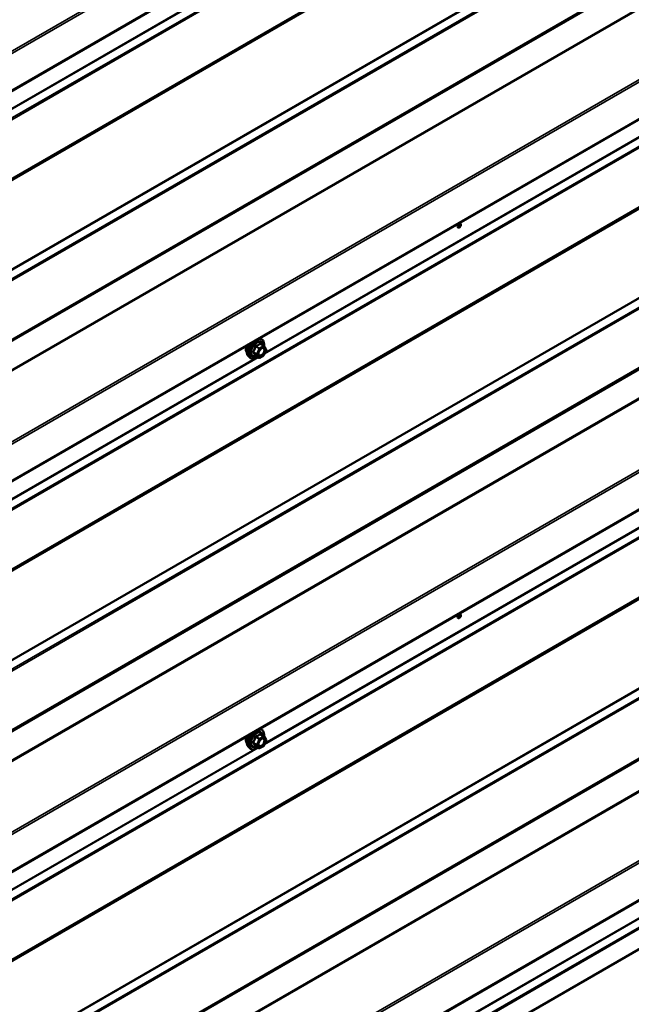
# Model space of a CAD drawing. Units: inches. Extents: x 0.6 to 33.4, y 0.6 to 21.4.
# Drawn here: x 28.4 to 30.1, y 9.7 to 12.4 of the extents above; entities that cross this region are included whole.
import ezdxf

# ---------------------------------------------------------------- set-up
doc = ezdxf.new("R2010")
doc.units = ezdxf.units.IN
doc.header["$LTSCALE"] = 2
doc.header["$MEASUREMENT"] = 0
doc.layers.add('Visible (ANSI)', color=7, linetype='Continuous', lineweight=50)
doc.layers.add('Visible Narrow (ANSI)', color=7, linetype='Continuous', lineweight=35)

msp = doc.modelspace()

# ---------------------------------------------------------------- linework, layer by layer
at = {"layer": 'Visible (ANSI)'}
for p, q in [((27.58544, 11.69514), (31.82808, 14.14463)), ((27.58544, 10.63369), (31.82808, 13.08318)), ((27.58544, 9.57225), (31.82808, 12.02174)), ((29.06536, 11.48812), (29.06885, 11.48741)), ((29.07814, 11.46813), (29.06831, 11.4738)), ((29.08407, 11.4573), (29.07799, 11.44283)), ((29.07878, 11.4675), (29.08395, 11.45892)), ((29.03543, 11.44096), (29.03942, 11.43645)), ((29.06417, 11.43608), (29.05434, 11.44176)), ((29.07716, 11.44193), (29.06591, 11.43605)), ((27.58544, 8.5108), (31.82808, 10.96029)), ((27.49837, 8.32799), (31.74101, 10.77748)), ((29.06536, 10.42668), (29.06885, 10.42597)), ((29.07814, 10.40668), (29.06831, 10.41236)), ((29.08407, 10.39585), (29.07799, 10.38139)), ((29.07878, 10.40605), (29.08395, 10.39748)), ((29.03543, 10.37952), (29.03942, 10.37501)), ((29.06417, 10.37464), (29.05434, 10.38031)), ((29.07716, 10.38049), (29.06591, 10.3746))]:
    msp.add_line(p, q, dxfattribs=at)
for centre, start, end in [((29.07724, 11.46657), 31.08951, 60), ((29.08241, 11.45799), 337.18374, 31.08951), ((29.06507, 11.43764), 240, 297.61851), ((29.07633, 11.44353), 297.61851, 337.18374), ((29.07724, 10.40512), 31.08951, 60), ((29.08241, 10.39655), 337.18374, 31.08951), ((29.06507, 10.3762), 240, 297.61851), ((29.07633, 10.38208), 297.61851, 337.18374)]:
    msp.add_arc(centre, 0.0018, start, end, dxfattribs=at)
for centre in [(29.6087, 11.79495), (29.6087, 10.73351)]:
    msp.add_ellipse(centre, major_axis=(-0.00312, -0.00541), ratio=0.5773503, dxfattribs=at)
for centre in [(29.60644, 11.79626), (29.60644, 10.73481)]:
    msp.add_ellipse(centre, major_axis=(-0.00312, -0.00541), ratio=0.5773503, start_param=0.370454, end_param=2.7711387, dxfattribs=at)
for points, knots in [([(29.06885, 11.48741), (29.07074, 11.48703), (29.07246, 11.48618), (29.07531, 11.48367), (29.07643, 11.48204), (29.07806, 11.47809), (29.07853, 11.47575), (29.07871, 11.47152), (29.07862, 11.46977), (29.07839, 11.46795)], [3.1659089, 3.1659089, 3.1659089, 3.1659089, 3.4722363, 3.4722363, 3.7749686, 3.7749686, 4.0937857, 4.0937857, 4.3027161, 4.3027161, 4.3027161, 4.3027161]), ([(29.03181, 11.45077), (29.0315, 11.45112), (29.03122, 11.4515), (29.03019, 11.45313), (29.02965, 11.45459), (29.02906, 11.45793), (29.02903, 11.45983), (29.02949, 11.46382), (29.02999, 11.46591), (29.03074, 11.46805), (29.03076, 11.4681), (29.03078, 11.46816)], [0.4066227, 0.4066227, 0.4066227, 0.4066227, 0.5080573, 0.5080573, 0.8170516, 0.8170516, 1.1428183, 1.1428183, 1.4706963, 1.4706963, 1.4795662, 1.4795662, 1.4795662, 1.4795662]), ([(29.03543, 11.44096), (29.03421, 11.44233), (29.0333, 11.44402), (29.03202, 11.448), (29.03172, 11.45034), (29.0318, 11.4554), (29.03221, 11.45812), (29.03369, 11.46363), (29.03475, 11.46641), (29.03662, 11.47015), (29.03719, 11.4712), (29.03781, 11.47222)], [0.4055582, 0.4055582, 0.4055582, 0.4055582, 0.6975437, 0.6975437, 1.0191774, 1.0191774, 1.3512559, 1.3512559, 1.6820442, 1.6820442, 1.8129892, 1.8129892, 1.8129892, 1.8129892]), ([(29.0639, 11.44316), (29.06359, 11.44377), (29.06336, 11.44458), (29.06319, 11.44641), (29.06322, 11.4474), (29.06355, 11.44954), (29.06384, 11.45067), (29.06468, 11.45298), (29.06523, 11.45414), (29.06652, 11.45636), (29.06727, 11.45741), (29.06886, 11.45928), (29.06972, 11.46011), (29.07142, 11.46144), (29.07227, 11.46195), (29.07386, 11.46264), (29.07459, 11.46282), (29.07524, 11.46286), (29.07526, 11.46286), (29.07528, 11.46286)], [0.5733872, 0.5733872, 0.5733872, 0.5733872, 0.8977685, 0.8977685, 1.1926299, 1.1926299, 1.4901438, 1.4901438, 1.7918802, 1.7918802, 2.0951496, 2.0951496, 2.3967411, 2.3967411, 2.6939613, 2.6939613, 2.989061, 2.989061, 2.9980798, 2.9980798, 2.9980798, 2.9980798]), ([(29.06102, 11.4379), (29.05988, 11.43702), (29.05871, 11.43625), (29.05523, 11.43426), (29.05291, 11.43337), (29.04847, 11.43257), (29.04635, 11.43264), (29.04262, 11.43377), (29.04101, 11.43477), (29.0396, 11.43625), (29.03951, 11.43635), (29.03942, 11.43645)], [5.5529814, 5.5529814, 5.5529814, 5.5529814, 5.7181185, 5.7181185, 6.0437522, 6.0437522, 6.3640327, 6.3640327, 6.6675344, 6.6675344, 6.6887435, 6.6887435, 6.6887435, 6.6887435]), ([(29.05411, 11.44185), (29.05411, 11.44185), (29.05412, 11.44185), (29.05414, 11.44185), (29.05417, 11.44184), (29.05425, 11.44181), (29.05429, 11.44179), (29.05434, 11.44176)], [0.047472166, 0.047472166, 0.047472166, 0.047472166, 0.051449556, 0.051449556, 0.061395692, 0.061395692, 0.06816148, 0.06816148, 0.06816148, 0.06816148]), ([(29.03543, 10.37952), (29.03421, 10.38089), (29.0333, 10.38258), (29.03202, 10.38656), (29.03172, 10.3889), (29.0318, 10.39395), (29.03221, 10.39668), (29.03369, 10.40219), (29.03475, 10.40497), (29.03662, 10.40871), (29.03719, 10.40975), (29.03781, 10.41077)], [0.4055582, 0.4055582, 0.4055582, 0.4055582, 0.6975437, 0.6975437, 1.0191774, 1.0191774, 1.3512559, 1.3512559, 1.6820442, 1.6820442, 1.8129892, 1.8129892, 1.8129892, 1.8129892]), ([(29.06885, 10.42597), (29.07074, 10.42558), (29.07246, 10.42473), (29.07531, 10.42223), (29.07643, 10.42059), (29.07806, 10.41664), (29.07853, 10.4143), (29.07871, 10.41008), (29.07862, 10.40832), (29.07839, 10.40651)], [3.1659089, 3.1659089, 3.1659089, 3.1659089, 3.4722363, 3.4722363, 3.7749686, 3.7749686, 4.0937857, 4.0937857, 4.3027161, 4.3027161, 4.3027161, 4.3027161]), ([(29.03181, 10.38933), (29.0315, 10.38968), (29.03122, 10.39005), (29.03019, 10.39168), (29.02965, 10.39315), (29.02906, 10.39649), (29.02903, 10.39838), (29.02949, 10.40237), (29.02999, 10.40446), (29.03074, 10.4066), (29.03076, 10.40666), (29.03078, 10.40672)], [0.4066227, 0.4066227, 0.4066227, 0.4066227, 0.5080573, 0.5080573, 0.8170516, 0.8170516, 1.1428183, 1.1428183, 1.4706963, 1.4706963, 1.4795662, 1.4795662, 1.4795662, 1.4795662]), ([(29.0639, 10.38171), (29.06359, 10.38232), (29.06336, 10.38313), (29.06319, 10.38496), (29.06322, 10.38596), (29.06355, 10.38809), (29.06384, 10.38923), (29.06468, 10.39153), (29.06523, 10.39269), (29.06652, 10.39491), (29.06727, 10.39596), (29.06886, 10.39784), (29.06972, 10.39866), (29.07142, 10.39999), (29.07227, 10.4005), (29.07386, 10.40119), (29.07459, 10.40137), (29.07524, 10.40141), (29.07526, 10.40141), (29.07528, 10.40141)], [0.5733872, 0.5733872, 0.5733872, 0.5733872, 0.8977685, 0.8977685, 1.1926299, 1.1926299, 1.4901438, 1.4901438, 1.7918802, 1.7918802, 2.0951496, 2.0951496, 2.3967411, 2.3967411, 2.6939613, 2.6939613, 2.989061, 2.989061, 2.9980798, 2.9980798, 2.9980798, 2.9980798]), ([(29.06102, 10.37645), (29.05988, 10.37558), (29.05871, 10.3748), (29.05523, 10.37281), (29.05291, 10.37192), (29.04847, 10.37112), (29.04635, 10.3712), (29.04262, 10.37233), (29.04101, 10.37333), (29.0396, 10.37481), (29.03951, 10.37491), (29.03942, 10.37501)], [5.5529814, 5.5529814, 5.5529814, 5.5529814, 5.7181185, 5.7181185, 6.0437522, 6.0437522, 6.3640327, 6.3640327, 6.6675344, 6.6675344, 6.6887435, 6.6887435, 6.6887435, 6.6887435]), ([(29.05411, 10.3804), (29.05411, 10.3804), (29.05412, 10.3804), (29.05414, 10.3804), (29.05417, 10.38039), (29.05425, 10.38036), (29.05429, 10.38034), (29.05434, 10.38031)], [0.047472166, 0.047472166, 0.047472166, 0.047472166, 0.051449556, 0.051449556, 0.061395692, 0.061395692, 0.06816148, 0.06816148, 0.06816148, 0.06816148])]:
    msp.add_open_spline(points, degree=3, knots=knots, dxfattribs=at)
at = {"layer": 'Visible Narrow (ANSI)'}
for p, q in [((31.82754, 14.25226), (27.5849, 11.80277)), ((31.8294, 14.24696), (27.58676, 11.79747)), ((31.8294, 14.14756), (27.58676, 11.69807)), ((31.73996, 14.02012), (27.49732, 11.57063)), ((31.74101, 14.01615), (27.49837, 11.56666)), ((31.73002, 13.84449), (27.48738, 11.395)), ((31.73055, 13.84586), (27.48791, 11.39637)), ((31.73996, 13.85337), (27.49732, 11.40388)), ((31.74101, 13.85612), (27.49837, 11.40663)), ((31.73002, 13.60334), (27.48738, 11.15385)), ((31.73055, 13.60136), (27.48791, 11.15187)), ((31.73996, 13.58298), (27.49732, 11.13349)), ((31.74101, 13.57901), (27.49837, 11.12952)), ((31.73055, 13.40872), (27.48791, 10.95923)), ((31.73996, 13.41623), (27.49732, 10.96674)), ((31.74101, 13.41898), (27.49837, 10.96949)), ((31.73002, 13.40735), (27.48738, 10.95786)), ((31.73002, 13.33026), (27.48738, 10.88077)), ((31.73095, 13.32761), (27.48831, 10.87812)), ((31.82754, 13.19082), (27.5849, 10.74133)), ((31.8294, 13.18551), (27.58676, 10.73602)), ((31.8294, 13.08611), (27.58676, 10.63662)), ((31.73996, 12.95867), (27.49732, 10.50918)), ((31.74101, 12.9547), (27.49837, 10.50521)), ((31.74101, 12.79468), (27.49837, 10.34519)), ((31.73002, 12.78304), (27.48738, 10.33355)), ((31.73055, 12.78441), (27.48791, 10.33492)), ((31.73996, 12.79193), (27.49732, 10.34244)), ((31.73002, 12.54189), (27.48738, 10.09241)), ((31.73055, 12.53991), (27.48791, 10.09042)), ((31.73996, 12.52153), (27.49732, 10.07204)), ((31.74101, 12.51756), (27.49837, 10.06807)), ((29.06284, 12.49829), (27.94815, 11.85473)), ((29.05337, 12.49512), (27.94942, 11.85775)), ((31.73002, 12.3459), (27.48738, 9.89641)), ((31.73055, 12.34727), (27.48791, 9.89778)), ((31.73996, 12.35479), (27.49732, 9.9053)), ((31.74101, 12.35754), (27.49837, 9.90805)), ((31.73002, 12.26882), (27.48738, 9.81933)), ((31.73095, 12.26616), (27.48831, 9.81667)), ((31.82754, 12.12937), (27.5849, 9.67988)), ((31.8294, 12.12407), (27.58676, 9.67458)), ((30.19421, 12.09005), (29.07952, 11.44648)), ((30.18474, 12.08687), (29.08079, 11.4495)), ((31.8294, 12.02467), (27.58676, 9.57518)), ((31.73996, 11.89723), (27.49732, 9.44774)), ((31.74101, 11.89326), (27.49837, 9.44377)), ((31.73055, 11.72297), (27.48791, 9.27348)), ((31.73996, 11.73048), (27.49732, 9.28099)), ((31.74101, 11.73323), (27.49837, 9.28374)), ((31.73002, 11.72159), (27.48738, 9.2721)), ((31.73002, 11.48045), (27.48738, 9.03096)), ((31.73055, 11.47846), (27.48791, 9.02897)), ((31.73996, 11.46009), (27.49732, 9.0106)), ((31.74101, 11.45612), (27.49837, 9.00663)), ((29.05528, 11.46642), (29.06491, 11.46085)), ((29.06605, 11.46218), (29.05641, 11.46775)), ((29.06491, 11.46085), (29.05883, 11.44639)), ((29.06117, 11.44548), (29.06726, 11.45994)), ((29.0773, 11.46807), (29.06605, 11.46218)), ((29.06726, 11.45994), (29.07851, 11.46583)), ((29.06766, 11.47363), (29.0773, 11.46807)), ((29.08368, 11.45726), (29.0776, 11.4428)), ((29.07851, 11.46583), (29.08368, 11.45726)), ((29.06284, 11.43685), (27.94815, 10.79328)), ((29.05337, 11.43367), (27.94942, 10.79631)), ((29.04913, 11.45045), (29.05877, 11.44489)), ((29.05883, 11.44639), (29.04919, 11.45196)), ((29.06394, 11.43631), (29.0543, 11.44188)), ((29.05877, 11.44489), (29.06394, 11.43631)), ((29.06634, 11.43691), (29.06117, 11.44548)), ((29.0776, 11.4428), (29.06634, 11.43691)), ((31.74101, 11.29609), (27.49837, 8.8466)), ((31.73299, 11.28683), (27.49035, 8.83734)), ((31.73352, 11.2882), (27.49088, 8.83871)), ((31.73996, 11.29334), (27.49732, 8.84385)), ((31.73299, 11.20316), (27.49035, 8.75367)), ((31.73392, 11.20051), (27.49128, 8.75102)), ((31.82754, 11.06792), (27.5849, 8.61843)), ((31.8294, 11.06262), (27.58676, 8.61313)), ((30.19421, 11.0286), (29.07952, 10.38503)), ((30.18474, 11.02542), (29.08079, 10.38806)), ((31.8294, 10.96322), (27.58676, 8.51373)), ((31.73996, 10.83578), (27.49732, 8.38629)), ((31.74101, 10.83181), (27.49837, 8.38232)), ((29.06766, 10.41219), (29.0773, 10.40663)), ((29.04913, 10.38901), (29.05877, 10.38344)), ((29.05883, 10.38495), (29.04919, 10.39051)), ((29.05528, 10.40497), (29.06491, 10.39941)), ((29.06605, 10.40074), (29.05641, 10.4063)), ((29.06491, 10.39941), (29.05883, 10.38495)), ((29.06117, 10.38404), (29.06726, 10.3985)), ((29.06634, 10.37546), (29.06117, 10.38404)), ((29.0773, 10.40663), (29.06605, 10.40074)), ((29.06726, 10.3985), (29.07851, 10.40439)), ((29.08368, 10.39581), (29.0776, 10.38135)), ((29.07851, 10.40439), (29.08368, 10.39581)), ((29.06284, 10.3754), (27.94815, 9.73183)), ((29.05337, 10.37223), (27.94942, 9.73486)), ((29.06394, 10.37487), (29.0543, 10.38043)), ((29.05877, 10.38344), (29.06394, 10.37487)), ((29.0776, 10.38135), (29.06634, 10.37546)), ((30.19421, 9.96716), (29.07952, 9.32359)), ((30.18474, 9.96398), (29.08079, 9.32661))]:
    msp.add_line(p, q, dxfattribs=at)
for centre, major_axis, ratio, start_param, end_param in [((29.05786, 11.45978), (-0.0145, -0.02511), 0.5773503, 2.2129226, 7.2118504), ((29.05786, 11.45978), (0.01216, 0.02106), 0.5773503, 5.5078087, 10.2001546), ((29.05697, 11.46029), (0.01498, 0.02595), 0.5773503, 0.190621, 0.4360907), ((29.04443, 11.46754), (-0.01062, -0.0184), 0.5773503, 4.985557, 6.0712406), ((29.05184, 11.46326), (-0.01401, -0.02427), 0.5773503, 4.6560816, 6.0925643), ((29.05697, 11.46029), (-0.01498, -0.02595), 0.5773503, 4.2762983, 6.0925643), ((29.05869, 11.4593), (-0.01055, -0.01828), 0.5773503, 2.5373048, 6.8874731), ((29.05421, 11.46659), (-0.00179, 0.00023), 0.0260035, 1.2710422, 2.2176588), ((29.05647, 11.46925), (0.00042, -0.00175), 0.3795756, 4.7003787, 5.6469954), ((29.06599, 11.46068), (-0.0009, -0.00156), 0.5773503, 3.8801286, 4.9273262), ((29.06599, 11.46068), (0.00166, -0.0007), 0.1741474, 4.0858936, 5.6566899), ((29.06599, 11.46068), (-0.00083, 0.00159), 0.6037624, 3.9515461, 5.5223424), ((29.06772, 11.47514), (-0.00134, 0.0012), 0.760391, 1.185895, 2.1325117), ((29.06987, 11.47479), (-0.00138, -0.00116), 0.5439798, 5.6366533, 6.1458643), ((29.07724, 11.46657), (0.0009, 0.00156), 0.5773503, 0, 0.738536), ((29.07724, 11.46657), (0.00083, -0.00159), 0.6037624, 0.8099534, 2.3807497), ((29.07724, 11.46657), (0.00154, 0.00093), 0.7779098, 5.1181621, 6.2831853), ((29.08241, 11.45799), (0.00154, 0.00093), 0.7779098, 5.1181621, 6.2831853), ((29.08241, 11.45799), (0.00166, -0.0007), 0.1741474, 5.6566899, 6.2831853), ((29.048, 11.44913), (0.00138, 0.00116), 0.5439798, 0.3000847, 1.2467013), ((29.04812, 11.45213), (0.00139, -0.00114), 0.3548119, 1.022131, 1.9687476), ((29.05317, 11.44055), (0.00177, 0.00035), 0.9247952, 0.7101327, 1.6567493), ((29.0599, 11.44622), (-0.0009, -0.00156), 0.5773503, 4.9273262, 5.9745237), ((29.0599, 11.44622), (0.00154, 0.00093), 0.7779098, 3.5473658, 5.1181621), ((29.0599, 11.44622), (-0.00166, 0.0007), 0.1741474, 0.944301, 2.5150973), ((29.06507, 11.43764), (-0.00154, -0.00093), 0.7779098, 0.4057732, 1.9765695), ((29.06507, 11.43764), (-0.0009, -0.00156), 0.5773503, 5.9745237, 6.2831853), ((29.06507, 11.43764), (0.00083, -0.00159), 0.6037624, 0, 0.8099534), ((29.07633, 11.44353), (0.00083, -0.00159), 0.6037624, 0, 0.8099534), ((29.07633, 11.44353), (0.00166, -0.0007), 0.1741474, 5.6566899, 6.2831853), ((29.05184, 10.40181), (-0.01401, -0.02427), 0.5773503, 4.6560816, 6.0925643), ((29.05697, 10.39885), (-0.01498, -0.02595), 0.5773503, 4.2762983, 6.0925643), ((29.05786, 10.39833), (-0.0145, -0.02511), 0.5773503, 2.2129226, 7.2118504), ((29.05786, 10.39833), (0.01216, 0.02106), 0.5773503, 5.5078087, 10.2001546), ((29.05869, 10.39786), (-0.01055, -0.01828), 0.5773503, 2.5373048, 6.8874731), ((29.05697, 10.39885), (0.01498, 0.02595), 0.5773503, 0.190621, 0.4360907), ((29.06772, 10.41369), (-0.00134, 0.0012), 0.760391, 1.185895, 2.1325117), ((29.06987, 10.41334), (-0.00138, -0.00116), 0.5439798, 5.6366533, 6.1458643), ((29.04443, 10.40609), (-0.01062, -0.0184), 0.5773503, 4.985557, 6.0712406), ((29.048, 10.38768), (0.00138, 0.00116), 0.5439798, 0.3000847, 1.2467013), ((29.04812, 10.39068), (0.00139, -0.00114), 0.3548119, 1.022131, 1.9687476), ((29.05421, 10.40515), (-0.00179, 0.00023), 0.0260035, 1.2710422, 2.2176588), ((29.05647, 10.4078), (0.00042, -0.00175), 0.3795756, 4.7003787, 5.6469954), ((29.0599, 10.38477), (-0.0009, -0.00156), 0.5773503, 4.9273262, 5.9745237), ((29.0599, 10.38477), (0.00154, 0.00093), 0.7779098, 3.5473658, 5.1181621), ((29.0599, 10.38477), (-0.00166, 0.0007), 0.1741474, 0.944301, 2.5150973), ((29.06599, 10.39923), (-0.0009, -0.00156), 0.5773503, 3.8801286, 4.9273262), ((29.06599, 10.39923), (0.00166, -0.0007), 0.1741474, 4.0858936, 5.6566899), ((29.06599, 10.39923), (-0.00083, 0.00159), 0.6037624, 3.9515461, 5.5223424), ((29.07724, 10.40512), (0.0009, 0.00156), 0.5773503, 0, 0.738536), ((29.07724, 10.40512), (0.00083, -0.00159), 0.6037624, 0.8099534, 2.3807497), ((29.07724, 10.40512), (0.00154, 0.00093), 0.7779098, 5.1181621, 6.2831853), ((29.08241, 10.39655), (0.00154, 0.00093), 0.7779098, 5.1181621, 6.2831853), ((29.08241, 10.39655), (0.00166, -0.0007), 0.1741474, 5.6566899, 6.2831853), ((29.05317, 10.3791), (0.00177, 0.00035), 0.9247952, 0.7101327, 1.6567493), ((29.06507, 10.3762), (-0.00154, -0.00093), 0.7779098, 0.4057732, 1.9765695), ((29.06507, 10.3762), (-0.0009, -0.00156), 0.5773503, 5.9745237, 6.2831853), ((29.06507, 10.3762), (0.00083, -0.00159), 0.6037624, 0, 0.8099534), ((29.07633, 10.38208), (0.00083, -0.00159), 0.6037624, 0, 0.8099534), ((29.07633, 10.38208), (0.00166, -0.0007), 0.1741474, 5.6566899, 6.2831853)]:
    msp.add_ellipse(centre, major_axis=major_axis, ratio=ratio, start_param=start_param, end_param=end_param, dxfattribs=at)
for centre in [(29.07243, 11.45137), (29.07243, 10.38992)]:
    msp.add_ellipse(centre, major_axis=(0.00688, 0.01192), ratio=0.5773503, dxfattribs=at)
for points, knots in [([(29.05367, 11.46662), (29.0536, 11.46587), (29.0535, 11.46514), (29.05307, 11.46261), (29.0526, 11.46085), (29.05191, 11.45922), (29.05122, 11.45758), (29.05032, 11.45606), (29.04886, 11.4541), (29.04842, 11.45356), (29.04796, 11.45303)], [-0.79343171, -0.79343171, -0.79343171, -0.79343171, -0.73407951, -0.73407951, -0.58703534, -0.58703534, -0.58703534, -0.43999117, -0.43999117, -0.38063897, -0.38063897, -0.38063897, -0.38063897]), ([(29.04919, 11.45196), (29.04966, 11.45252), (29.0501, 11.4531), (29.05159, 11.4552), (29.05253, 11.45684), (29.05327, 11.45859), (29.054, 11.46034), (29.05454, 11.46221), (29.05506, 11.46487), (29.05518, 11.46564), (29.05528, 11.46642)], [0.38063897, 0.38063897, 0.38063897, 0.38063897, 0.43999117, 0.43999117, 0.58703534, 0.58703534, 0.58703534, 0.73407951, 0.73407951, 0.79343171, 0.79343171, 0.79343171, 0.79343171]), ([(29.0558, 11.46911), (29.05554, 11.46906), (29.0553, 11.46897), (29.05473, 11.46866), (29.05442, 11.46839), (29.05401, 11.4678), (29.05388, 11.46752), (29.05373, 11.46702), (29.05369, 11.46682), (29.05367, 11.46662)], [-0.097231966, -0.097231966, -0.097231966, -0.097231966, -0.074882683, -0.074882683, -0.041601491, -0.041601491, -0.016000573, -0.016000573, 0, 0, 0, 0]), ([(29.05528, 11.46642), (29.05527, 11.46654), (29.05527, 11.46665), (29.0553, 11.46694), (29.05536, 11.4671), (29.05557, 11.46742), (29.05574, 11.46756), (29.05609, 11.4677), (29.05624, 11.46773), (29.05641, 11.46775)], [0, 0, 0, 0, 0.016000573, 0.016000573, 0.041601491, 0.041601491, 0.074882683, 0.074882683, 0.097231966, 0.097231966, 0.097231966, 0.097231966]), ([(29.06637, 11.47464), (29.06606, 11.47427), (29.06572, 11.4739), (29.06446, 11.47266), (29.06339, 11.47186), (29.06211, 11.47119), (29.06084, 11.47053), (29.05937, 11.47), (29.05714, 11.4694), (29.05647, 11.46925), (29.0558, 11.46911)], [-0.79389075, -0.79389075, -0.79389075, -0.79389075, -0.73452768, -0.73452768, -0.58748351, -0.58748351, -0.58748351, -0.44043934, -0.44043934, -0.38107627, -0.38107627, -0.38107627, -0.38107627]), ([(29.05641, 11.46775), (29.05711, 11.46791), (29.0578, 11.46809), (29.06014, 11.46878), (29.0617, 11.46938), (29.06307, 11.4701), (29.06443, 11.47081), (29.06559, 11.47163), (29.06696, 11.47289), (29.06733, 11.47326), (29.06766, 11.47363)], [0.38107627, 0.38107627, 0.38107627, 0.38107627, 0.44043934, 0.44043934, 0.58748351, 0.58748351, 0.58748351, 0.73452768, 0.73452768, 0.79389075, 0.79389075, 0.79389075, 0.79389075]), ([(29.06842, 11.45875), (29.06912, 11.45945), (29.06985, 11.46005), (29.07177, 11.46129), (29.07296, 11.46173), (29.07506, 11.46186), (29.07596, 11.4616), (29.07734, 11.46053), (29.07784, 11.45977), (29.0784, 11.45797), (29.07851, 11.45699), (29.0784, 11.455), (29.07823, 11.45403), (29.07777, 11.45241), (29.07754, 11.45178), (29.07728, 11.45116), (29.07688, 11.4502), (29.07638, 11.44926), (29.0749, 11.44696), (29.07379, 11.44568), (29.07151, 11.44379), (29.07034, 11.44313), (29.06789, 11.44241), (29.06663, 11.44252), (29.06476, 11.44367), (29.06412, 11.44463), (29.0635, 11.44704), (29.06349, 11.44844), (29.06383, 11.45032), (29.06392, 11.45073), (29.06403, 11.45115)], [-0.6638591, -0.6638591, -0.6638591, -0.6638591, -0.5843537, -0.5843537, -0.4580668, -0.4580668, -0.3396703, -0.3396703, -0.2306045, -0.2306045, -0.1346235, -0.1346235, -0.0517783, -0.0517783, 0, 0, 0, 0.0802803, 0.0802803, 0.2087287, 0.2087287, 0.3306097, 0.3306097, 0.4799833, 0.4799833, 0.6175159, 0.6175159, 0.7441426, 0.7441426, 0.7786809, 0.7786809, 0.7786809, 0.7786809]), ([(29.0639, 11.44316), (29.06431, 11.44237), (29.06486, 11.44174), (29.06666, 11.44063), (29.06812, 11.44051), (29.07094, 11.44134), (29.07229, 11.4421), (29.07492, 11.44428), (29.0762, 11.44575), (29.07791, 11.44841), (29.07849, 11.44949), (29.07895, 11.4506), (29.07925, 11.45131), (29.07951, 11.45203), (29.08004, 11.4539), (29.08024, 11.45503), (29.08036, 11.45732), (29.08024, 11.45845), (29.07959, 11.46052), (29.07902, 11.4614), (29.07744, 11.46262), (29.07642, 11.46292), (29.07528, 11.46286)], [-0.5707126, -0.5707126, -0.5707126, -0.5707126, -0.4799833, -0.4799833, -0.3306097, -0.3306097, -0.2087287, -0.2087287, -0.0802803, -0.0802803, 0, 0, 0, 0.0517783, 0.0517783, 0.1346235, 0.1346235, 0.2306045, 0.2306045, 0.3396703, 0.3396703, 0.4558892, 0.4558892, 0.4558892, 0.4558892]), ([(29.06839, 11.47431), (29.06824, 11.4745), (29.06808, 11.47466), (29.06767, 11.47496), (29.06742, 11.47506), (29.06699, 11.47506), (29.06681, 11.47501), (29.06655, 11.47483), (29.06646, 11.47475), (29.06637, 11.47464)], [-0.097231966, -0.097231966, -0.097231966, -0.097231966, -0.074882683, -0.074882683, -0.041601491, -0.041601491, -0.016000573, -0.016000573, 0, 0, 0, 0]), ([(29.06766, 11.47363), (29.06768, 11.4737), (29.06771, 11.47376), (29.06781, 11.47387), (29.06788, 11.47391), (29.06807, 11.47391), (29.06819, 11.47387), (29.06831, 11.4738)], [0, 0, 0, 0, 0.016000573, 0.016000573, 0.041601491, 0.041601491, 0.06816148, 0.06816148, 0.06816148, 0.06816148]), ([(29.04796, 11.45303), (29.04778, 11.45283), (29.04764, 11.45261), (29.04738, 11.45206), (29.04731, 11.4517), (29.04735, 11.4511), (29.04743, 11.45085), (29.04763, 11.45047), (29.04773, 11.45033), (29.04784, 11.4502)], [-0.097231966, -0.097231966, -0.097231966, -0.097231966, -0.074882683, -0.074882683, -0.041601491, -0.041601491, -0.016000573, -0.016000573, 0, 0, 0, 0]), ([(29.04784, 11.4502), (29.04826, 11.44974), (29.04867, 11.44927), (29.04999, 11.44769), (29.05079, 11.44663), (29.05137, 11.44566), (29.05195, 11.44469), (29.05233, 11.44382), (29.05261, 11.44273), (29.05267, 11.44243), (29.0527, 11.44215)], [-0.79389075, -0.79389075, -0.79389075, -0.79389075, -0.73452768, -0.73452768, -0.58748351, -0.58748351, -0.58748351, -0.44043934, -0.44043934, -0.38107627, -0.38107627, -0.38107627, -0.38107627]), ([(29.04913, 11.45045), (29.04905, 11.45053), (29.04898, 11.45062), (29.04883, 11.45085), (29.04878, 11.45099), (29.04874, 11.45132), (29.04879, 11.4515), (29.04897, 11.45177), (29.04907, 11.45187), (29.04919, 11.45196)], [0, 0, 0, 0, 0.016000573, 0.016000573, 0.041601491, 0.041601491, 0.074882683, 0.074882683, 0.097231966, 0.097231966, 0.097231966, 0.097231966]), ([(29.0543, 11.44188), (29.05425, 11.44217), (29.05417, 11.44248), (29.0538, 11.44361), (29.05338, 11.44453), (29.05275, 11.44557), (29.05212, 11.44661), (29.0513, 11.44776), (29.04996, 11.44945), (29.04955, 11.44995), (29.04913, 11.45045)], [0.38107627, 0.38107627, 0.38107627, 0.38107627, 0.44043934, 0.44043934, 0.58748351, 0.58748351, 0.58748351, 0.73452768, 0.73452768, 0.79389075, 0.79389075, 0.79389075, 0.79389075]), ([(29.0527, 11.44215), (29.05272, 11.44204), (29.05276, 11.44195), (29.05297, 11.44176), (29.05318, 11.44169), (29.05367, 11.44165), (29.05391, 11.44167), (29.05424, 11.44172), (29.05431, 11.44173), (29.05437, 11.44174)], [-0.097231966, -0.097231966, -0.097231966, -0.097231966, -0.074882683, -0.074882683, -0.041601491, -0.041601491, -0.016000573, -0.016000573, -0.010337849, -0.010337849, -0.010337849, -0.010337849]), ([(29.05434, 11.44176), (29.05433, 11.44177), (29.05432, 11.44177), (29.05428, 11.44181), (29.05428, 11.44184), (29.0543, 11.44188)], [0.06816148, 0.06816148, 0.06816148, 0.06816148, 0.074882683, 0.074882683, 0.097231966, 0.097231966, 0.097231966, 0.097231966]), ([(29.06637, 10.4132), (29.06606, 10.41282), (29.06572, 10.41245), (29.06446, 10.41121), (29.06339, 10.41041), (29.06211, 10.40975), (29.06084, 10.40908), (29.05937, 10.40855), (29.05714, 10.40796), (29.05647, 10.40781), (29.0558, 10.40767)], [-0.79389075, -0.79389075, -0.79389075, -0.79389075, -0.73452768, -0.73452768, -0.58748351, -0.58748351, -0.58748351, -0.44043934, -0.44043934, -0.38107627, -0.38107627, -0.38107627, -0.38107627]), ([(29.05641, 10.4063), (29.05711, 10.40647), (29.0578, 10.40665), (29.06014, 10.40734), (29.0617, 10.40794), (29.06307, 10.40865), (29.06443, 10.40936), (29.06559, 10.41019), (29.06696, 10.41144), (29.06733, 10.41181), (29.06766, 10.41219)], [0.38107627, 0.38107627, 0.38107627, 0.38107627, 0.44043934, 0.44043934, 0.58748351, 0.58748351, 0.58748351, 0.73452768, 0.73452768, 0.79389075, 0.79389075, 0.79389075, 0.79389075]), ([(29.06839, 10.41287), (29.06824, 10.41305), (29.06808, 10.41321), (29.06767, 10.41352), (29.06742, 10.41362), (29.06699, 10.41362), (29.06681, 10.41356), (29.06655, 10.41339), (29.06646, 10.4133), (29.06637, 10.4132)], [-0.097231966, -0.097231966, -0.097231966, -0.097231966, -0.074882683, -0.074882683, -0.041601491, -0.041601491, -0.016000573, -0.016000573, 0, 0, 0, 0]), ([(29.06766, 10.41219), (29.06768, 10.41225), (29.06771, 10.41231), (29.06781, 10.41242), (29.06788, 10.41246), (29.06807, 10.41246), (29.06819, 10.41243), (29.06831, 10.41236)], [0, 0, 0, 0, 0.016000573, 0.016000573, 0.041601491, 0.041601491, 0.06816148, 0.06816148, 0.06816148, 0.06816148]), ([(29.04796, 10.39158), (29.04778, 10.39138), (29.04764, 10.39117), (29.04738, 10.39061), (29.04731, 10.39026), (29.04735, 10.38965), (29.04743, 10.3894), (29.04763, 10.38902), (29.04773, 10.38889), (29.04784, 10.38876)], [-0.097231966, -0.097231966, -0.097231966, -0.097231966, -0.074882683, -0.074882683, -0.041601491, -0.041601491, -0.016000573, -0.016000573, 0, 0, 0, 0]), ([(29.04784, 10.38876), (29.04826, 10.38829), (29.04867, 10.38783), (29.04999, 10.38625), (29.05079, 10.38518), (29.05137, 10.38421), (29.05195, 10.38324), (29.05233, 10.38237), (29.05261, 10.38128), (29.05267, 10.38099), (29.0527, 10.3807)], [-0.79389075, -0.79389075, -0.79389075, -0.79389075, -0.73452768, -0.73452768, -0.58748351, -0.58748351, -0.58748351, -0.44043934, -0.44043934, -0.38107627, -0.38107627, -0.38107627, -0.38107627]), ([(29.05367, 10.40517), (29.0536, 10.40443), (29.0535, 10.40369), (29.05307, 10.40116), (29.0526, 10.39941), (29.05191, 10.39777), (29.05122, 10.39614), (29.05032, 10.39461), (29.04886, 10.39266), (29.04842, 10.39211), (29.04796, 10.39158)], [-0.79343171, -0.79343171, -0.79343171, -0.79343171, -0.73407951, -0.73407951, -0.58703534, -0.58703534, -0.58703534, -0.43999117, -0.43999117, -0.38063897, -0.38063897, -0.38063897, -0.38063897]), ([(29.04913, 10.38901), (29.04905, 10.38909), (29.04898, 10.38917), (29.04883, 10.3894), (29.04878, 10.38955), (29.04874, 10.38988), (29.04879, 10.39006), (29.04897, 10.39032), (29.04907, 10.39042), (29.04919, 10.39051)], [0, 0, 0, 0, 0.016000573, 0.016000573, 0.041601491, 0.041601491, 0.074882683, 0.074882683, 0.097231966, 0.097231966, 0.097231966, 0.097231966]), ([(29.0543, 10.38043), (29.05425, 10.38072), (29.05417, 10.38103), (29.0538, 10.38216), (29.05338, 10.38309), (29.05275, 10.38412), (29.05212, 10.38516), (29.0513, 10.38631), (29.04996, 10.38801), (29.04955, 10.38851), (29.04913, 10.38901)], [0.38107627, 0.38107627, 0.38107627, 0.38107627, 0.44043934, 0.44043934, 0.58748351, 0.58748351, 0.58748351, 0.73452768, 0.73452768, 0.79389075, 0.79389075, 0.79389075, 0.79389075]), ([(29.04919, 10.39051), (29.04966, 10.39107), (29.0501, 10.39166), (29.05159, 10.39376), (29.05253, 10.39539), (29.05327, 10.39715), (29.054, 10.3989), (29.05454, 10.40077), (29.05506, 10.40343), (29.05518, 10.4042), (29.05528, 10.40497)], [0.38063897, 0.38063897, 0.38063897, 0.38063897, 0.43999117, 0.43999117, 0.58703534, 0.58703534, 0.58703534, 0.73407951, 0.73407951, 0.79343171, 0.79343171, 0.79343171, 0.79343171]), ([(29.0558, 10.40767), (29.05554, 10.40761), (29.0553, 10.40752), (29.05473, 10.40721), (29.05442, 10.40694), (29.05401, 10.40636), (29.05388, 10.40607), (29.05373, 10.40557), (29.05369, 10.40537), (29.05367, 10.40517)], [-0.097231966, -0.097231966, -0.097231966, -0.097231966, -0.074882683, -0.074882683, -0.041601491, -0.041601491, -0.016000573, -0.016000573, 0, 0, 0, 0]), ([(29.05528, 10.40497), (29.05527, 10.40509), (29.05527, 10.40521), (29.0553, 10.4055), (29.05536, 10.40566), (29.05557, 10.40598), (29.05574, 10.40611), (29.05609, 10.40625), (29.05624, 10.40629), (29.05641, 10.4063)], [0, 0, 0, 0, 0.016000573, 0.016000573, 0.041601491, 0.041601491, 0.074882683, 0.074882683, 0.097231966, 0.097231966, 0.097231966, 0.097231966]), ([(29.06842, 10.3973), (29.06912, 10.398), (29.06985, 10.39861), (29.07177, 10.39985), (29.07296, 10.40028), (29.07506, 10.40041), (29.07596, 10.40015), (29.07734, 10.39908), (29.07784, 10.39832), (29.0784, 10.39653), (29.07851, 10.39555), (29.0784, 10.39356), (29.07823, 10.39258), (29.07777, 10.39096), (29.07754, 10.39033), (29.07728, 10.38972), (29.07688, 10.38876), (29.07638, 10.38782), (29.0749, 10.38551), (29.07379, 10.38424), (29.07151, 10.38234), (29.07034, 10.38168), (29.06789, 10.38096), (29.06663, 10.38107), (29.06476, 10.38222), (29.06412, 10.38319), (29.0635, 10.38559), (29.06349, 10.38699), (29.06383, 10.38887), (29.06392, 10.38928), (29.06403, 10.3897)], [-0.6638591, -0.6638591, -0.6638591, -0.6638591, -0.5843537, -0.5843537, -0.4580668, -0.4580668, -0.3396703, -0.3396703, -0.2306045, -0.2306045, -0.1346235, -0.1346235, -0.0517783, -0.0517783, 0, 0, 0, 0.0802803, 0.0802803, 0.2087287, 0.2087287, 0.3306097, 0.3306097, 0.4799833, 0.4799833, 0.6175159, 0.6175159, 0.7441426, 0.7441426, 0.7786809, 0.7786809, 0.7786809, 0.7786809]), ([(29.0639, 10.38172), (29.06431, 10.38092), (29.06486, 10.3803), (29.06666, 10.37918), (29.06812, 10.37906), (29.07094, 10.37989), (29.07229, 10.38065), (29.07492, 10.38284), (29.0762, 10.3843), (29.07791, 10.38696), (29.07849, 10.38805), (29.07895, 10.38915), (29.07925, 10.38986), (29.07951, 10.39059), (29.08004, 10.39246), (29.08024, 10.39358), (29.08036, 10.39587), (29.08024, 10.39701), (29.07959, 10.39907), (29.07902, 10.39995), (29.07744, 10.40118), (29.07642, 10.40147), (29.07528, 10.40141)], [-0.5707126, -0.5707126, -0.5707126, -0.5707126, -0.4799833, -0.4799833, -0.3306097, -0.3306097, -0.2087287, -0.2087287, -0.0802803, -0.0802803, 0, 0, 0, 0.0517783, 0.0517783, 0.1346235, 0.1346235, 0.2306045, 0.2306045, 0.3396703, 0.3396703, 0.4558892, 0.4558892, 0.4558892, 0.4558892]), ([(29.0527, 10.3807), (29.05272, 10.3806), (29.05276, 10.3805), (29.05297, 10.38031), (29.05318, 10.38024), (29.05367, 10.38021), (29.05391, 10.38022), (29.05424, 10.38027), (29.05431, 10.38029), (29.05437, 10.3803)], [-0.097231966, -0.097231966, -0.097231966, -0.097231966, -0.074882683, -0.074882683, -0.041601491, -0.041601491, -0.016000573, -0.016000573, -0.010337849, -0.010337849, -0.010337849, -0.010337849]), ([(29.05434, 10.38031), (29.05433, 10.38032), (29.05432, 10.38033), (29.05428, 10.38036), (29.05428, 10.3804), (29.0543, 10.38043)], [0.06816148, 0.06816148, 0.06816148, 0.06816148, 0.074882683, 0.074882683, 0.097231966, 0.097231966, 0.097231966, 0.097231966])]:
    msp.add_open_spline(points, degree=3, knots=knots, dxfattribs=at)
for points in [[(29.0692, 11.47329), (29.06894, 11.47363), (29.06866, 11.47397), (29.06839, 11.47431)], [(29.0692, 10.41185), (29.06894, 10.41218), (29.06866, 10.41252), (29.06839, 10.41287)]]:
    msp.add_open_spline(points, degree=3, dxfattribs=at)

doc.saveas('drawing.dxf')
